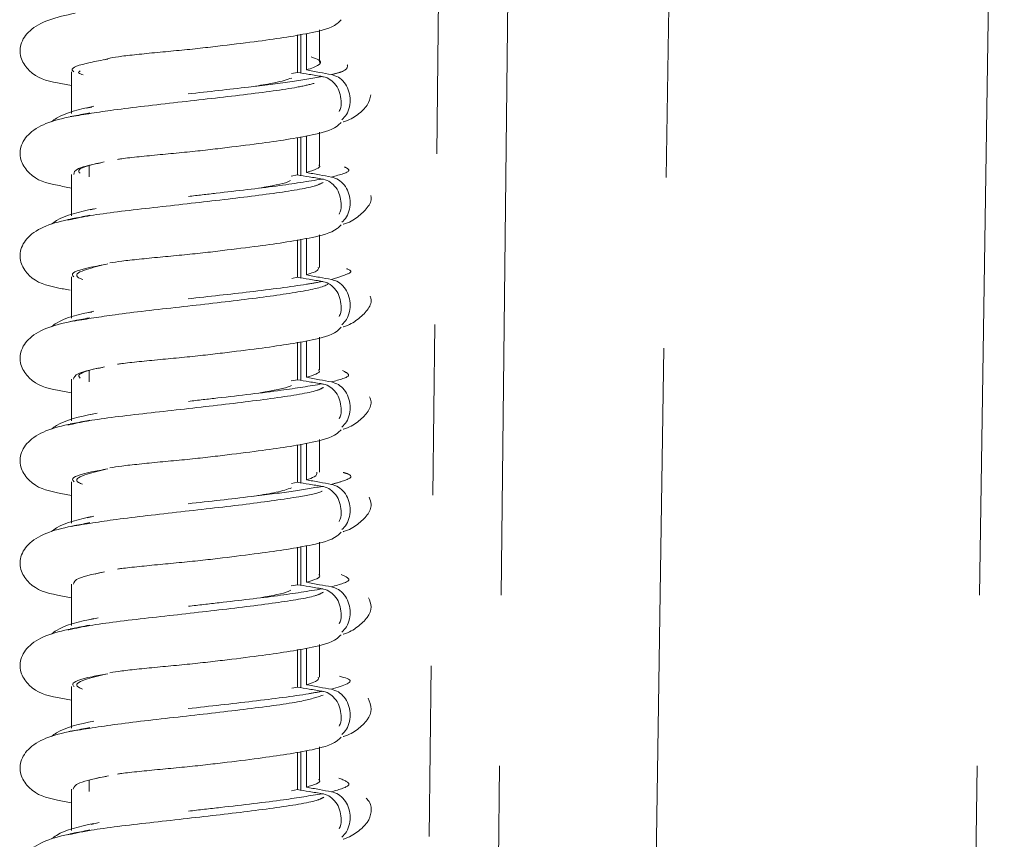
# Model space of a CAD drawing. Units: millimetres. Extents: x 7 to 835, y 10 to 581.
# Drawn here: x 423 to 430, y 488 to 495 of the extents above; entities that cross this region are included whole.
import ezdxf

# ---------------------------------------------------------------- set-up
doc = ezdxf.new("R2010")
doc.units = ezdxf.units.MM
doc.linetypes.add('PHANTOM', pattern=[12.7, 6.35, -1.27, 1.27, -1.27, 1.27, -1.27])

msp = doc.modelspace()

# ---------------------------------------------------------------- linework, layer by layer
at = {"color": 8, "linetype": 'PHANTOM', "lineweight": 0}
for p, q in [((425.80834489, 480.86380378), (426.12344291, 509.32630378)), ((426.63996151, 509.32630378), (426.32486349, 480.86380378)), ((427.36004919, 473.06980378), (427.88966477, 509.32630378)), ((430.26749976, 509.32630378), (429.60996847, 464.31293174)), ((423.34290876, 493.90349329), (423.38219883, 493.9103452)), ((423.37186356, 493.14725305), (423.41332961, 493.15723463)), ((423.34529916, 492.37922091), (423.38126982, 492.38542005)), ((423.37349075, 491.62247294), (423.420742, 491.63363706)), ((423.34770017, 490.85495108), (423.38020445, 490.86048758)), ((423.37501391, 490.09768923), (423.42823873, 490.11003879)), ((423.37643258, 488.57290141), (423.43581855, 488.58643961))]:
    msp.add_line(p, q, dxfattribs=at)
at = {"color": 7, "linetype": 'Continuous', "lineweight": 0}
for p, q in [((425.0774348, 494.24323983), (425.0774348, 494.48593352)), ((424.91130955, 494.16895435), (424.91130955, 494.44823985)), ((424.93771263, 494.16458836), (424.93771263, 494.45249001)), ((424.97869581, 494.45908715), (424.97869581, 494.18723064)), ((423.47315353, 494.2630355), (423.52424453, 494.27735627)), ((423.23047478, 494.17264601), (423.23047478, 493.86393012)), ((424.86794535, 494.16035518), (424.91130955, 494.16895435)), ((424.91130955, 493.40651715), (424.91130955, 493.68580265)), ((424.93771263, 493.40215116), (424.93771263, 493.69005281)), ((424.97869581, 493.69664996), (424.97869581, 493.42479344)), ((425.0774348, 493.48080263), (425.0774348, 493.72349633)), ((423.36312494, 493.47890581), (423.36312494, 493.39129381)), ((423.23047478, 493.41020881), (423.23047478, 493.10149292)), ((424.86568757, 493.39789081), (424.91130955, 493.40651715)), ((424.93771263, 492.63971396), (424.93771263, 492.92761561)), ((424.97869581, 492.93421276), (424.97869581, 492.66235624)), ((425.0774348, 492.71836543), (425.0774348, 492.96105913)), ((424.91130955, 492.64407995), (424.91130955, 492.92336546)), ((423.23047478, 492.64777162), (423.23047478, 492.33905572)), ((424.87111499, 492.63531058), (424.91130955, 492.64407995)), ((425.0774348, 491.95592824), (425.0774348, 492.19862193)), ((424.91130955, 491.88164276), (424.91130955, 492.16092826)), ((424.93771263, 491.87727676), (424.93771263, 492.16517842)), ((424.97869581, 492.17177556), (424.97869581, 491.89991904)), ((423.36312494, 491.95403142), (423.36312494, 491.86641941)), ((423.23047478, 491.88533442), (423.23047478, 491.57661852)), ((424.8666169, 491.87303557), (424.91130955, 491.88164276)), ((424.91130955, 491.11920556), (424.91130955, 491.39849106)), ((424.93771263, 491.11483957), (424.93771263, 491.40274122)), ((424.97869581, 491.40933836), (424.97869581, 491.13748185)), ((425.0774348, 491.19349104), (425.0774348, 491.43618473)), ((423.23047478, 491.12289722), (423.23047478, 490.81418133)), ((424.86815017, 491.11060419), (424.91130955, 491.11920556)), ((425.0774348, 490.43105384), (425.0774348, 490.67374754)), ((424.91130955, 490.35676836), (424.91130955, 490.63605386)), ((424.93771263, 490.35240237), (424.93771263, 490.64030402)), ((424.97869581, 490.64690117), (424.97869581, 490.37504465)), ((423.23047478, 490.36046002), (423.23047478, 490.05174413)), ((424.86588782, 490.3481467), (424.91130955, 490.35676836)), ((424.91130955, 489.59433116), (424.91130955, 489.87361667)), ((424.93771263, 489.58996517), (424.93771263, 489.87786682)), ((424.97869581, 489.88446397), (424.97869581, 489.61260745)), ((425.0774348, 489.66861664), (425.0774348, 489.91131034)), ((423.23047478, 489.59802283), (423.23047478, 489.28930693)), ((424.87155094, 489.58553877), (424.91130955, 489.59433116)), ((424.93771263, 488.82752797), (424.93771263, 489.11542963)), ((424.97869581, 489.12202677), (424.97869581, 488.85017025)), ((425.0774348, 488.90617945), (425.0774348, 489.14887314)), ((424.91130955, 488.83189397), (424.91130955, 489.11117947)), ((423.36312494, 488.90428263), (423.36312494, 488.81667062)), ((423.23047478, 488.83558563), (423.23047478, 488.52686973)), ((424.86702648, 488.82329243), (424.91130955, 488.83189397))]:
    msp.add_line(p, q, dxfattribs=at)
for points, knots in [([(423.25770419, 494.6093151), (423.18910873, 494.59477734), (423.0576907, 494.5669253), (422.91606585, 494.48881513), (422.84497205, 494.38585916), (422.84525714, 494.27238493), (422.94606887, 494.13240976), (423.07006206, 494.10115551), (423.19493718, 494.07777381), (423.23047478, 494.07111973)], [0, 0, 0, 0, 0.16398969313, 0.31417824454, 0.44911330642, 0.56178134933, 0.66095006822, 0.90351145443, 1, 1, 1, 1]), ([(423.51715529, 494.27616061), (423.54346268, 494.28051701), (423.59576797, 494.28917856), (423.72925316, 494.30354537), (423.88365788, 494.31908922), (424.04703405, 494.33400263), (424.20642404, 494.35038352), (424.40005481, 494.3735605), (424.70813445, 494.4114846), (424.97016347, 494.45187566), (425.17399171, 494.49975939), (425.22836501, 494.54983168), (425.23870502, 494.55935378)], [0, 0, 0, 0, 0.0850886888, 0.1691764067, 0.2507017153, 0.3271325478, 0.3977133369, 0.4640948088, 0.592014785, 0.8321171229, 0.9680742126, 1, 1, 1, 1]), ([(423.24785146, 494.17251352), (423.242676, 494.1772749), (423.21706286, 494.20083874), (423.3089985, 494.23254541), (423.45462321, 494.2598167), (423.50020791, 494.26835339)], [0, 0, 0, 0, 0.14818425252, 0.73335730616, 1, 1, 1, 1]), ([(424.97869581, 494.18723064), (424.99704832, 494.19350095), (425.07016437, 494.21848173), (425.11176667, 494.25090086), (425.0363753, 494.27679851), (425.0153618, 494.28401685)], [0, 0, 0, 0, 0.1946626749, 0.7755319278, 1, 1, 1, 1]), ([(423.31739354, 494.15097882), (423.30320349, 494.15563816), (423.27341337, 494.16541981), (423.28823196, 494.17530705), (423.29599196, 494.18048467)], [0, 0, 0, 0, 0.4763338798, 1, 1, 1, 1]), ([(424.97869581, 494.18723064), (424.99490181, 494.18417479), (425.02731381, 494.1780631), (425.08925485, 494.16648669), (425.1349972, 494.15802119), (425.16452613, 494.1525563)], [0, 0, 0, 0, 0.2616934647, 0.5233869135, 1, 1, 1, 1]), ([(424.59971788, 494.06657236), (424.6505745, 494.07491626), (424.77268167, 494.09495002), (424.83413414, 494.11526706), (424.86999216, 494.12712222)], [0, 0, 0, 0, 0.416491757, 1, 1, 1, 1]), ([(425.09713987, 494.13799567), (425.08089291, 494.14073207), (425.04839898, 494.14620489), (424.98646063, 494.15656737), (424.94075817, 494.1641004), (424.91130955, 494.16895435)], [0, 0, 0, 0, 0.2623435172, 0.5246870422, 1, 1, 1, 1]), ([(425.22283117, 493.87746393), (425.22520816, 493.88251773), (425.23643937, 493.90639674), (425.23925062, 493.9570514), (425.22913435, 494.0204052), (425.20045766, 494.07625169), (425.15824481, 494.11736655), (425.12093346, 494.1338509), (425.10017108, 494.13746764), (425.09713987, 494.13799567)], [0, 0, 0, 0, 0.0497687982, 0.2351555086, 0.4195955381, 0.6031141735, 0.7860001161, 0.9687570167, 1, 1, 1, 1]), ([(425.16452613, 494.1525563), (425.18242937, 494.14738903), (425.21823532, 494.13705467), (425.26260464, 494.09606656), (425.29344824, 494.04157215), (425.3070962, 493.97772751), (425.30173958, 493.9130024), (425.28054176, 493.85524265), (425.25535715, 493.82841586), (425.24367019, 493.81596685)], [0, 0, 0, 0, 0.1463633939, 0.2927223687, 0.4391140299, 0.585086276, 0.7303563667, 0.8748714559, 1, 1, 1, 1]), ([(425.25304126, 493.80084707), (425.25341938, 493.80095045), (425.29721418, 493.81292397), (425.36458401, 493.85545999), (425.4421412, 493.92533294), (425.4530244, 493.97561689), (425.45855069, 494.00115014)], [0, 0, 0, 0, 0.0027098046, 0.3138580019, 0.6515899149, 1, 1, 1, 1]), ([(423.39609163, 493.9166415), (423.29058941, 493.89385454), (423.16430617, 493.86657919), (423.09441833, 493.81086838), (423.08291766, 493.80170068)], [0, 0, 0, 0, 0.83544116401, 1, 1, 1, 1]), ([(423.25770419, 493.8468779), (423.18910873, 493.83234014), (423.0576907, 493.80448811), (422.91606585, 493.72637793), (422.84497205, 493.62342196), (422.84525714, 493.50994773), (422.94606887, 493.36997256), (423.07006206, 493.33871832), (423.19493718, 493.31533662), (423.23047478, 493.30868253)], [0, 0, 0, 0, 0.1639896931, 0.3141782445, 0.4491133064, 0.5617813493, 0.6609500682, 0.9035114544, 1, 1, 1, 1]), ([(423.3668027, 493.8682573), (423.35981327, 493.86684517), (423.31239025, 493.8572639), (423.26328982, 493.84800919), (423.22142604, 493.84011848)], [0, 0, 0, 0, 0.1473846953, 1, 1, 1, 1]), ([(423.57180922, 493.52195795), (423.58238556, 493.52363754), (423.62030271, 493.52965901), (423.73046344, 493.54114128), (423.88335922, 493.55664385), (424.0471053, 493.57156739), (424.20640722, 493.58794586), (424.40006381, 493.61112354), (424.70812838, 493.64904724), (424.97016462, 493.6894385), (425.17399167, 493.73732219), (425.228365, 493.78739448), (425.23870502, 493.79691658)], [0, 0, 0, 0, 0.0343324649, 0.1230850886, 0.2091331491, 0.2898041089, 0.3643004844, 0.4343645786, 0.5693811279, 0.8228035415, 0.9663030765, 1, 1, 1, 1]), ([(423.24744168, 493.40993081), (423.24923875, 493.42417062), (423.25312545, 493.45496838), (423.39717589, 493.48600024), (423.47462243, 493.50268405)], [0, 0, 0, 0, 0.46236517661, 1, 1, 1, 1]), ([(423.29476596, 493.41813834), (423.29012748, 493.42276302), (423.26662985, 493.44619081), (423.33104129, 493.47195432), (423.43603032, 493.49337565), (423.44925257, 493.49607344)], [0, 0, 0, 0, 0.1769400024, 0.896344306, 1, 1, 1, 1]), ([(424.97869581, 493.42479344), (425.03465638, 493.44185314), (425.09590145, 493.46052384), (425.07281845, 493.4795263), (425.07082674, 493.48116591)], [0, 0, 0, 0, 0.9137154425, 1, 1, 1, 1]), ([(424.63190474, 493.30868042), (424.71709802, 493.32389346), (424.82228718, 493.34267718), (424.85465264, 493.36113241), (424.86080514, 493.36464065)], [0, 0, 0, 0, 0.809905514, 1, 1, 1, 1]), ([(425.09713987, 493.37555847), (425.08089291, 493.37829488), (425.04839898, 493.38376769), (424.98646063, 493.39413018), (424.94075817, 493.4016632), (424.91130955, 493.40651715)], [0, 0, 0, 0, 0.2623435172, 0.52468704219, 1, 1, 1, 1]), ([(424.97869581, 493.42479344), (424.99490181, 493.42173759), (425.02731381, 493.4156259), (425.08925485, 493.4040495), (425.1349972, 493.39558399), (425.16452613, 493.3901191)], [0, 0, 0, 0, 0.2616934647, 0.5233869135, 1, 1, 1, 1]), ([(425.22283117, 493.11502673), (425.22520816, 493.12008053), (425.23643937, 493.14395954), (425.23925062, 493.19461421), (425.22913435, 493.25796801), (425.20045766, 493.31381449), (425.15824481, 493.35492935), (425.12093346, 493.37141371), (425.10017108, 493.37503044), (425.09713987, 493.37555847)], [0, 0, 0, 0, 0.04976879823, 0.23515550858, 0.41959553806, 0.6031141735, 0.78600011613, 0.96875701672, 1, 1, 1, 1]), ([(425.16452613, 493.3901191), (425.18242937, 493.38495184), (425.21823532, 493.37461747), (425.26260464, 493.33362936), (425.29344824, 493.27913495), (425.3070962, 493.21529031), (425.30173958, 493.1505652), (425.28054176, 493.09280546), (425.25535715, 493.06597867), (425.24367019, 493.05352965)], [0, 0, 0, 0, 0.1463633939, 0.2927223687, 0.4391140299, 0.585086276, 0.7303563667, 0.8748714559, 1, 1, 1, 1]), ([(425.25304126, 493.03840987), (425.25341936, 493.03851325), (425.29721234, 493.05048685), (425.36589464, 493.09296667), (425.43816383, 493.16420345), (425.46718136, 493.21814513), (425.45809689, 493.24872203), (425.45711054, 493.2520419)], [0, 0, 0, 0, 0.0025568517, 0.2961425237, 0.6148114136, 0.9581784008, 1, 1, 1, 1]), ([(423.39609163, 493.1542043), (423.29058941, 493.13141734), (423.16430617, 493.10414199), (423.09441833, 493.04843118), (423.08291766, 493.03926348)], [0, 0, 0, 0, 0.835441164, 1, 1, 1, 1]), ([(423.25770419, 493.0844407), (423.18910884, 493.06990295), (423.05769101, 493.04205092), (422.91606476, 492.9639407), (422.84497543, 492.86098486), (422.8452473, 492.74751026), (422.94612023, 492.60753678), (423.0668667, 492.57698369), (423.18786915, 492.55428585), (423.21967564, 492.54831954)], [0, 0, 0, 0, 0.1656450391, 0.317349625, 0.4536467494, 0.5674520869, 0.6676218355, 0.9126316867, 1, 1, 1, 1]), ([(423.3668027, 493.1058201), (423.35981327, 493.10440797), (423.31239025, 493.0948267), (423.26328982, 493.08557199), (423.22142604, 493.07768129)], [0, 0, 0, 0, 0.1473846953, 1, 1, 1, 1]), ([(423.51715529, 492.75128621), (423.54346268, 492.75564261), (423.59576797, 492.76430416), (423.72925316, 492.77867097), (423.88365788, 492.79421483), (424.04703405, 492.80912824), (424.20642404, 492.82550912), (424.40005481, 492.8486861), (424.70813445, 492.8866102), (424.97016347, 492.92700127), (425.17399171, 492.97488499), (425.22836501, 493.02495729), (425.23870502, 493.03447939)], [0, 0, 0, 0, 0.0850886888, 0.1691764067, 0.2507017153, 0.3271325478, 0.3977133369, 0.4640948088, 0.592014785, 0.8321171229, 0.9680742126, 1, 1, 1, 1]), ([(423.24883651, 492.64763881), (423.24348737, 492.65282255), (423.2187185, 492.67682557), (423.31180458, 492.7085567), (423.45643327, 492.73541531), (423.50022996, 492.74354868)], [0, 0, 0, 0, 0.1610996272, 0.7459628453, 1, 1, 1, 1]), ([(423.31547425, 492.62738065), (423.30380755, 492.63204124), (423.24529592, 492.65541534), (423.29099149, 492.69264444), (423.42195662, 492.72530581), (423.47691998, 492.73901311)], [0, 0, 0, 0, 0.1262777924, 0.6333168102, 1, 1, 1, 1]), ([(424.97869581, 492.66235624), (425.01676176, 492.67484122), (425.07314486, 492.69333391), (425.0683337, 492.71232325), (425.0667707, 492.71849231)], [0, 0, 0, 0, 0.67513049862, 1, 1, 1, 1]), ([(425.09713987, 492.61312127), (425.08089291, 492.61585768), (425.04839898, 492.6213305), (424.98646063, 492.63169298), (424.94075817, 492.63922601), (424.91130955, 492.64407995)], [0, 0, 0, 0, 0.2623435172, 0.5246870422, 1, 1, 1, 1]), ([(424.97869581, 492.66235624), (424.99490181, 492.65930039), (425.02731381, 492.6531887), (425.08925485, 492.6416123), (425.1349972, 492.6331468), (425.16452613, 492.6276819)], [0, 0, 0, 0, 0.26169346471, 0.52338691354, 1, 1, 1, 1]), ([(425.22283117, 492.35258953), (425.22520816, 492.35764334), (425.23643937, 492.38152235), (425.23925062, 492.43217701), (425.22913435, 492.49553081), (425.20045766, 492.55137729), (425.15824481, 492.59249215), (425.12093346, 492.60897651), (425.10017108, 492.61259324), (425.09713987, 492.61312127)], [0, 0, 0, 0, 0.0497687982, 0.2351555086, 0.4195955381, 0.6031141735, 0.7860001161, 0.9687570167, 1, 1, 1, 1]), ([(425.16452613, 492.6276819), (425.18242937, 492.62251464), (425.21823532, 492.61218027), (425.26260464, 492.57119216), (425.29344824, 492.51669776), (425.3070962, 492.45285311), (425.30173958, 492.388128), (425.28054176, 492.33036826), (425.25535715, 492.30354147), (425.24367019, 492.29109245)], [0, 0, 0, 0, 0.1463633939, 0.2927223687, 0.4391140299, 0.585086276, 0.7303563667, 0.8748714559, 1, 1, 1, 1]), ([(425.25304126, 492.27597268), (425.25341937, 492.27607605), (425.2972126, 492.28804964), (425.36571076, 492.33053726), (425.43889095, 492.40173546), (425.46754463, 492.46026638), (425.45599991, 492.49552129), (425.45339253, 492.50348362)], [0, 0, 0, 0, 0.0024158795, 0.2798146911, 0.580913756, 0.9053491875, 1, 1, 1, 1]), ([(423.39609163, 492.3917671), (423.29058941, 492.36898015), (423.16430617, 492.34170479), (423.09441833, 492.28599399), (423.08291766, 492.27682628)], [0, 0, 0, 0, 0.835441164, 1, 1, 1, 1]), ([(423.3668027, 492.3433829), (423.35981327, 492.34197077), (423.31239025, 492.3323895), (423.26328982, 492.32313479), (423.22142604, 492.31524409)], [0, 0, 0, 0, 0.14738469529, 1, 1, 1, 1]), ([(423.25770419, 492.32200351), (423.18910873, 492.30746575), (423.0576907, 492.27961371), (422.91606585, 492.20150354), (422.84497205, 492.09854757), (422.84525714, 491.98507333), (422.94606887, 491.84509817), (423.07006206, 491.81384392), (423.19493718, 491.79046222), (423.23047478, 491.78380814)], [0, 0, 0, 0, 0.16398969313, 0.31417824454, 0.44911330642, 0.56178134933, 0.66095006822, 0.90351145443, 1, 1, 1, 1]), ([(423.57180922, 491.99708356), (423.58238556, 491.99876314), (423.62030271, 492.00478462), (423.73046344, 492.01626688), (423.88335922, 492.03176946), (424.0471053, 492.04669299), (424.20640722, 492.06307147), (424.40006381, 492.08624915), (424.70812838, 492.12417284), (424.97016462, 492.1645641), (425.17399167, 492.21244779), (425.228365, 492.26252009), (425.23870502, 492.27204219)], [0, 0, 0, 0, 0.0343324649, 0.1230850886, 0.2091331491, 0.2898041089, 0.3643004844, 0.4343645786, 0.5693811279, 0.8228035415, 0.9663030765, 1, 1, 1, 1]), ([(423.24633014, 491.88505779), (423.24896715, 491.89969514), (423.2545107, 491.93046585), (423.3996853, 491.96152016), (423.47580168, 491.97780223)], [0, 0, 0, 0, 0.475690824, 1, 1, 1, 1]), ([(423.29572615, 491.89325968), (423.29091395, 491.89830799), (423.26816227, 491.92217594), (423.3368942, 491.94887632), (423.44579742, 491.97080558), (423.46175106, 491.97401808)], [0, 0, 0, 0, 0.186297397, 0.8807977028, 1, 1, 1, 1]), ([(424.97869581, 491.89991904), (425.03157052, 491.9158969), (425.09318911, 491.93451701), (425.06957177, 491.95353776), (425.06622039, 491.95623686)], [0, 0, 0, 0, 0.8580968543, 1, 1, 1, 1]), ([(424.97869581, 491.89991904), (424.99490181, 491.8968632), (425.02731381, 491.8907515), (425.08925485, 491.8791751), (425.1349972, 491.8707096), (425.16452613, 491.8652447)], [0, 0, 0, 0, 0.2616934647, 0.5233869135, 1, 1, 1, 1]), ([(424.63557451, 491.78451582), (424.72974062, 491.80147316), (424.83311299, 491.82008836), (424.8645173, 491.83824041), (424.86731415, 491.83985702)], [0, 0, 0, 0, 0.9109407681, 1, 1, 1, 1]), ([(425.09713987, 491.85068407), (425.08089291, 491.85342048), (425.04839898, 491.8588933), (424.98646063, 491.86925578), (424.94075817, 491.87678881), (424.91130955, 491.88164276)], [0, 0, 0, 0, 0.2623435172, 0.5246870422, 1, 1, 1, 1]), ([(425.22283117, 491.59015234), (425.22520816, 491.59520614), (425.23643937, 491.61908515), (425.23925062, 491.66973981), (425.22913435, 491.73309361), (425.20045766, 491.78894009), (425.15824481, 491.83005496), (425.12093346, 491.84653931), (425.10017108, 491.85015605), (425.09713987, 491.85068407)], [0, 0, 0, 0, 0.0497687982, 0.2351555086, 0.4195955381, 0.6031141735, 0.7860001161, 0.9687570167, 1, 1, 1, 1]), ([(425.16452613, 491.8652447), (425.18242937, 491.86007744), (425.21823532, 491.84974308), (425.26260464, 491.80875496), (425.29344824, 491.75426056), (425.3070962, 491.69041591), (425.30173958, 491.6256908), (425.28054176, 491.56793106), (425.25535715, 491.54110427), (425.24367019, 491.52865526)], [0, 0, 0, 0, 0.1463633939, 0.2927223687, 0.4391140299, 0.585086276, 0.7303563667, 0.8748714559, 1, 1, 1, 1]), ([(425.25304126, 491.51353548), (425.25341937, 491.51363886), (425.2972128, 491.52561243), (425.36557149, 491.56810596), (425.43944163, 491.63927494), (425.46807631, 491.70248267), (425.45404743, 491.74251878), (425.44959145, 491.7552354)], [0, 0, 0, 0, 0.0022869704, 0.2648840297, 0.5499167182, 0.8570405655, 1, 1, 1, 1]), ([(423.39609163, 491.6293299), (423.29058941, 491.60654295), (423.16430617, 491.57926759), (423.09441833, 491.52355679), (423.08291766, 491.51438908)], [0, 0, 0, 0, 0.835441164, 1, 1, 1, 1]), ([(423.25770419, 491.55956631), (423.18910873, 491.54502855), (423.0576907, 491.51717651), (422.91606585, 491.43906634), (422.84497205, 491.33611037), (422.84525714, 491.22263614), (422.94606887, 491.08266097), (423.07006206, 491.05140672), (423.19493718, 491.02802502), (423.23047478, 491.02137094)], [0, 0, 0, 0, 0.16398969313, 0.31417824454, 0.44911330642, 0.56178134933, 0.66095006822, 0.90351145443, 1, 1, 1, 1]), ([(423.3668027, 491.58094571), (423.35981327, 491.57953357), (423.31239025, 491.5699523), (423.26328982, 491.5606976), (423.22142604, 491.55280689)], [0, 0, 0, 0, 0.1473846953, 1, 1, 1, 1]), ([(423.51715529, 491.22641182), (423.54346268, 491.23076822), (423.59576797, 491.23942977), (423.72925316, 491.25379658), (423.88365788, 491.26934043), (424.04703405, 491.28425384), (424.20642404, 491.30063473), (424.40005481, 491.32381171), (424.70813445, 491.36173581), (424.97016347, 491.40212687), (425.17399171, 491.4500106), (425.22836501, 491.50008289), (425.23870502, 491.50960499)], [0, 0, 0, 0, 0.0850886888, 0.1691764067, 0.2507017153, 0.3271325478, 0.3977133369, 0.4640948088, 0.592014785, 0.8321171229, 0.9680742126, 1, 1, 1, 1]), ([(423.24973356, 491.12275861), (423.24426053, 491.12836583), (423.22040119, 491.15281016), (423.31465559, 491.18456816), (423.45823173, 491.21101601), (423.50019986, 491.21874687)], [0, 0, 0, 0, 0.1740030933, 0.7585563543, 1, 1, 1, 1]), ([(423.31364357, 491.10378155), (423.30228277, 491.10843964), (423.24529689, 491.13180468), (423.29345562, 491.16884656), (423.4255623, 491.20140124), (423.4807276, 491.21499547)], [0, 0, 0, 0, 0.1266559416, 0.6353077481, 1, 1, 1, 1]), ([(424.97869581, 491.13748185), (425.0009513, 491.14456461), (425.05978716, 491.163289), (425.05734181, 491.18215613), (425.05582145, 491.19388651)], [0, 0, 0, 0, 0.3782641139, 1, 1, 1, 1]), ([(425.09713987, 491.08824688), (425.08089291, 491.09098328), (425.04839898, 491.0964561), (424.98646063, 491.10681858), (424.94075817, 491.11435161), (424.91130955, 491.11920556)], [0, 0, 0, 0, 0.2623435172, 0.52468704219, 1, 1, 1, 1]), ([(424.97869581, 491.13748185), (424.99490181, 491.134426), (425.02731381, 491.12831431), (425.08925485, 491.1167379), (425.1349972, 491.1082724), (425.16452613, 491.10280751)], [0, 0, 0, 0, 0.26169346471, 0.52338691354, 1, 1, 1, 1]), ([(425.16452613, 491.10280751), (425.18242937, 491.09764024), (425.21823532, 491.08730588), (425.26260464, 491.04631777), (425.29344824, 490.99182336), (425.3070962, 490.92797872), (425.30173958, 490.86325361), (425.28054176, 490.80549386), (425.25535715, 490.77866707), (425.24367019, 490.76621806)], [0, 0, 0, 0, 0.1463633939, 0.2927223687, 0.4391140299, 0.585086276, 0.7303563668, 0.8748714559, 1, 1, 1, 1]), ([(424.59469944, 491.01604146), (424.65194875, 491.02549424), (424.7749488, 491.04580353), (424.8363045, 491.06635328), (424.86910273, 491.07733833)], [0, 0, 0, 0, 0.46544127175, 1, 1, 1, 1]), ([(425.22283117, 490.82771514), (425.22520816, 490.83276894), (425.23643937, 490.85664795), (425.23925062, 490.90730261), (425.22913435, 490.97065641), (425.20045766, 491.0265029), (425.15824481, 491.06761776), (425.12093346, 491.08410211), (425.10017108, 491.08771885), (425.09713987, 491.08824688)], [0, 0, 0, 0, 0.0497687982, 0.2351555086, 0.4195955381, 0.6031141735, 0.7860001161, 0.9687570167, 1, 1, 1, 1]), ([(425.25304126, 490.75109828), (425.25341937, 490.75120166), (425.29721295, 490.76317523), (425.36546189, 490.8056734), (425.43987504, 490.87681939), (425.46873296, 490.94482312), (425.4521725, 490.98977187), (425.44568516, 491.00737996)], [0, 0, 0, 0, 0.0021680811, 0.2511139053, 0.5213290316, 0.8124868972, 1, 1, 1, 1]), ([(423.39609163, 490.86689271), (423.29058941, 490.84410575), (423.16430617, 490.8168304), (423.09441833, 490.76111959), (423.08291766, 490.75195189)], [0, 0, 0, 0, 0.835441164, 1, 1, 1, 1]), ([(423.3668027, 490.81850851), (423.35981327, 490.81709638), (423.31239025, 490.80751511), (423.26328982, 490.7982604), (423.22142604, 490.79036969)], [0, 0, 0, 0, 0.1473846953, 1, 1, 1, 1]), ([(423.25770419, 490.79712911), (423.18910873, 490.78259135), (423.0576907, 490.75473932), (422.91606585, 490.67662914), (422.84497205, 490.57367317), (422.84525714, 490.46019894), (422.94606887, 490.32022377), (423.07006206, 490.28896953), (423.19493718, 490.26558783), (423.23047478, 490.25893374)], [0, 0, 0, 0, 0.1639896931, 0.3141782445, 0.4491133064, 0.5617813493, 0.6609500682, 0.9035114544, 1, 1, 1, 1]), ([(423.57180922, 490.47220916), (423.58238556, 490.47388875), (423.62030271, 490.47991022), (423.73046344, 490.49139249), (423.88335922, 490.50689506), (424.0471053, 490.5218186), (424.20640722, 490.53819707), (424.40006381, 490.56137475), (424.70812838, 490.59929845), (424.97016462, 490.63968971), (425.17399167, 490.6875734), (425.228365, 490.73764569), (425.23870502, 490.74716779)], [0, 0, 0, 0, 0.0343324649, 0.1230850886, 0.2091331491, 0.2898041089, 0.3643004844, 0.4343645786, 0.5693811279, 0.8228035415, 0.9663030765, 1, 1, 1, 1]), ([(423.24513108, 490.36018992), (423.24865525, 490.3752248), (423.25586165, 490.40596884), (423.40214373, 490.43703967), (423.47688887, 490.4529158)], [0, 0, 0, 0, 0.4890341975, 1, 1, 1, 1]), ([(423.40566615, 490.43489717), (423.40941703, 490.43685987), (423.41937115, 490.44206851), (423.44903201, 490.4472904), (423.46751615, 490.4505446)], [0, 0, 0, 0, 0.3768169011, 1, 1, 1, 1]), ([(424.97869581, 490.37504465), (425.03653252, 490.39253857), (425.09834848, 490.4112361), (425.07384601, 490.43020531), (425.07226873, 490.43142641)], [0, 0, 0, 0, 0.9356274588, 1, 1, 1, 1]), ([(424.97869581, 490.37504465), (424.99490181, 490.3719888), (425.02731381, 490.36587711), (425.08925485, 490.35430071), (425.1349972, 490.3458352), (425.16452613, 490.34037031)], [0, 0, 0, 0, 0.2616934647, 0.5233869135, 1, 1, 1, 1]), ([(424.6374381, 490.25961305), (424.722474, 490.27503394), (424.82493367, 490.29361455), (424.85679934, 490.3118184), (424.86221825, 490.31491406)], [0, 0, 0, 0, 0.8299450725, 1, 1, 1, 1]), ([(425.09713987, 490.32580968), (425.08089291, 490.32854609), (425.04839898, 490.3340189), (424.98646063, 490.34438139), (424.94075817, 490.35191441), (424.91130955, 490.35676836)], [0, 0, 0, 0, 0.2623435172, 0.5246870422, 1, 1, 1, 1]), ([(425.22283117, 490.06527794), (425.22520816, 490.07033174), (425.23643937, 490.09421075), (425.23925062, 490.14486542), (425.22913435, 490.20821922), (425.20045766, 490.2640657), (425.15824481, 490.30518056), (425.12093346, 490.32166492), (425.10017108, 490.32528165), (425.09713987, 490.32580968)], [0, 0, 0, 0, 0.0497687982, 0.2351555086, 0.4195955381, 0.6031141735, 0.7860001161, 0.9687570167, 1, 1, 1, 1]), ([(425.16452613, 490.34037031), (425.18242937, 490.33520305), (425.21823532, 490.32486868), (425.26260464, 490.28388057), (425.29344824, 490.22938616), (425.3070962, 490.16554152), (425.30173958, 490.10081641), (425.28054176, 490.04305667), (425.25535715, 490.01622988), (425.24367019, 490.00378086)], [0, 0, 0, 0, 0.1463633939, 0.2927223687, 0.4391140299, 0.585086276, 0.7303563667, 0.8748714559, 1, 1, 1, 1]), ([(425.25304126, 489.98866108), (425.25341937, 489.98876446), (425.29721308, 490.00073803), (425.36537292, 490.04323997), (425.44022686, 490.1143673), (425.46949218, 490.18732311), (425.45032933, 490.2373514), (425.44164564, 490.26002183)], [0, 0, 0, 0, 0.0020574744, 0.2383030898, 0.4947329336, 0.7710371028, 1, 1, 1, 1]), ([(423.39609163, 490.10445551), (423.29058941, 490.08166855), (423.16430617, 490.0543932), (423.09441833, 489.99868239), (423.08291766, 489.98951469)], [0, 0, 0, 0, 0.83544116401, 1, 1, 1, 1]), ([(423.25770419, 490.03469191), (423.18910873, 490.02015416), (423.0576907, 489.99230212), (422.91606585, 489.91419194), (422.84497205, 489.81123597), (422.84525714, 489.69776174), (422.94606887, 489.55778657), (423.07006206, 489.52653233), (423.19493718, 489.50315063), (423.23047478, 489.49649655)], [0, 0, 0, 0, 0.16398969313, 0.31417824454, 0.44911330642, 0.56178134933, 0.66095006822, 0.90351145443, 1, 1, 1, 1]), ([(423.3668027, 490.05607131), (423.35981327, 490.05465918), (423.31239025, 490.04507791), (423.26328982, 490.0358232), (423.22142604, 490.0279325)], [0, 0, 0, 0, 0.1473846953, 1, 1, 1, 1]), ([(423.51715529, 489.70153742), (423.54346268, 489.70589382), (423.59576797, 489.71455537), (423.72925316, 489.72892218), (423.88365788, 489.74446604), (424.04703405, 489.75937945), (424.20642404, 489.77576033), (424.40005481, 489.79893731), (424.70813445, 489.83686141), (424.97016347, 489.87725248), (425.17399171, 489.9251362), (425.22836501, 489.9752085), (425.23870502, 489.9847306)], [0, 0, 0, 0, 0.0850886888, 0.1691764067, 0.2507017153, 0.3271325478, 0.3977133369, 0.4640948088, 0.592014785, 0.8321171229, 0.9680742126, 1, 1, 1, 1]), ([(423.25054221, 489.59787274), (423.24499594, 489.60390455), (423.22211154, 489.62879231), (423.3175504, 489.66057961), (423.46001901, 489.68661865), (423.50011953, 489.69394783)], [0, 0, 0, 0, 0.1868924073, 0.7711352421, 1, 1, 1, 1]), ([(423.31190251, 489.58018082), (423.30084584, 489.58483762), (423.24538635, 489.60819579), (423.29599203, 489.64505679), (423.4292211, 489.67750178), (423.48457574, 489.69098217)], [0, 0, 0, 0, 0.1270561844, 0.6373052062, 1, 1, 1, 1]), ([(424.97869581, 489.61260745), (425.01820115, 489.62549145), (425.07486045, 489.64396993), (425.06825197, 489.66297193), (425.06625121, 489.6687249)], [0, 0, 0, 0, 0.6972438321, 1, 1, 1, 1]), ([(425.16452613, 489.57793311), (425.20947118, 489.59114693), (425.29975668, 489.61769081), (425.31952167, 489.65087352), (425.24599265, 489.66992055), (425.22445029, 489.6755009)], [0, 0, 0, 0, 0.4120610268, 0.8277470273, 1, 1, 1, 1]), ([(425.09713987, 489.56337248), (425.08089291, 489.56610889), (425.04839898, 489.57158171), (424.98646063, 489.58194419), (424.94075817, 489.58947722), (424.91130955, 489.59433116)], [0, 0, 0, 0, 0.2623435172, 0.5246870422, 1, 1, 1, 1]), ([(424.97869581, 489.61260745), (424.99490181, 489.6095516), (425.02731381, 489.60343991), (425.08925485, 489.59186351), (425.1349972, 489.58339801), (425.16452613, 489.57793311)], [0, 0, 0, 0, 0.2616934647, 0.5233869135, 1, 1, 1, 1]), ([(425.22283117, 489.30284074), (425.22520816, 489.30789455), (425.23643937, 489.33177356), (425.23925062, 489.38242822), (425.22913435, 489.44578202), (425.20045766, 489.5016285), (425.15824481, 489.54274336), (425.12093346, 489.55922772), (425.10017108, 489.56284445), (425.09713987, 489.56337248)], [0, 0, 0, 0, 0.0497687982, 0.2351555086, 0.4195955381, 0.6031141735, 0.7860001161, 0.9687570167, 1, 1, 1, 1]), ([(425.16452613, 489.57793311), (425.18242937, 489.57276585), (425.21823532, 489.56243148), (425.26260464, 489.52144337), (425.29344824, 489.46694897), (425.3070962, 489.40310432), (425.30173958, 489.33837921), (425.28054176, 489.28061947), (425.25535715, 489.25379268), (425.24367019, 489.24134366)], [0, 0, 0, 0, 0.1463633939, 0.2927223687, 0.4391140299, 0.585086276, 0.7303563668, 0.8748714559, 1, 1, 1, 1]), ([(425.25304126, 489.22622389), (425.25341937, 489.22632726), (425.29721318, 489.23830082), (425.36529878, 489.28080591), (425.44051999, 489.35191769), (425.4703444, 489.43002789), (425.44848168, 489.48534858), (425.43743644, 489.51329708)], [0, 0, 0, 0, 0.0019536222, 0.2262746076, 0.4697610111, 0.7321185723, 1, 1, 1, 1]), ([(423.39609163, 489.34201831), (423.29058941, 489.31923136), (423.16430617, 489.291956), (423.09441833, 489.2362452), (423.08291766, 489.22707749)], [0, 0, 0, 0, 0.835441164, 1, 1, 1, 1]), ([(423.25770419, 489.27225472), (423.18910873, 489.25771696), (423.0576907, 489.22986492), (422.91606585, 489.15175475), (422.84497205, 489.04879878), (422.84525714, 488.93532454), (422.94606887, 488.79534938), (423.07006206, 488.76409513), (423.19493718, 488.74071343), (423.23047478, 488.73405935)], [0, 0, 0, 0, 0.1639896931, 0.3141782445, 0.4491133064, 0.5617813493, 0.6609500682, 0.9035114544, 1, 1, 1, 1]), ([(423.3668027, 489.29363411), (423.35981327, 489.29222198), (423.31239025, 489.28264071), (423.26328982, 489.273386), (423.22142604, 489.2654953)], [0, 0, 0, 0, 0.14738469529, 1, 1, 1, 1]), ([(423.57180922, 488.94733477), (423.58238556, 488.94901435), (423.62030271, 488.95503583), (423.73046344, 488.96651809), (423.88335922, 488.98202067), (424.0471053, 488.9969442), (424.20640722, 489.01332268), (424.40006381, 489.03650036), (424.70812838, 489.07442405), (424.97016462, 489.11481531), (425.17399167, 489.162699), (425.228365, 489.2127713), (425.23870502, 489.2222934)], [0, 0, 0, 0, 0.03433246493, 0.12308508856, 0.20913314906, 0.28980410887, 0.36430048438, 0.43436457863, 0.56938112786, 0.82280354154, 0.9663030765, 1, 1, 1, 1]), ([(423.24384519, 488.83532707), (423.24859447, 488.85076032), (423.25828951, 488.88226531), (423.41002433, 488.91414321), (423.48742928, 488.93040518)], [0, 0, 0, 0, 0.4898669528, 1, 1, 1, 1]), ([(423.41714985, 488.91419701), (423.41939866, 488.91519457), (423.43384783, 488.92160415), (423.47236374, 488.9280242), (423.50488518, 488.93344506)], [0, 0, 0, 0, 0.1556359959, 1, 1, 1, 1]), ([(424.97869581, 488.85017025), (425.03473882, 488.86699918), (425.09689012, 488.88566234), (425.07177613, 488.90464284), (425.06930791, 488.90650826)], [0, 0, 0, 0, 0.90171905572, 1, 1, 1, 1]), ([(425.09713987, 488.80093528), (425.08089291, 488.80367169), (425.04839898, 488.80914451), (424.98646063, 488.81950699), (424.94075817, 488.82704002), (424.91130955, 488.83189397)], [0, 0, 0, 0, 0.2623435172, 0.5246870422, 1, 1, 1, 1]), ([(424.97869581, 488.85017025), (424.99490181, 488.84711441), (425.02731381, 488.84100271), (425.08925485, 488.82942631), (425.1349972, 488.82096081), (425.16452613, 488.81549591)], [0, 0, 0, 0, 0.26169346471, 0.52338691354, 1, 1, 1, 1]), ([(425.22283117, 488.54040355), (425.22520816, 488.54545735), (425.23643937, 488.56933636), (425.23925062, 488.61999102), (425.22913435, 488.68334482), (425.20045766, 488.7391913), (425.15824481, 488.78030617), (425.12093346, 488.79679052), (425.10017108, 488.80040726), (425.09713987, 488.80093528)], [0, 0, 0, 0, 0.0497687982, 0.2351555086, 0.4195955381, 0.6031141735, 0.7860001161, 0.9687570167, 1, 1, 1, 1]), ([(425.16452613, 488.81549591), (425.18242937, 488.81032865), (425.21823532, 488.79999429), (425.26260464, 488.75900617), (425.29344824, 488.70451177), (425.3070962, 488.64066712), (425.30173958, 488.57594201), (425.28054176, 488.51818227), (425.25535715, 488.49135548), (425.24367019, 488.47890647)], [0, 0, 0, 0, 0.1463633939, 0.2927223687, 0.4391140299, 0.585086276, 0.7303563667, 0.8748714559, 1, 1, 1, 1]), ([(425.25304126, 488.46378669), (425.25341938, 488.46389007), (425.29721368, 488.47586365), (425.36494188, 488.518355), (425.44193129, 488.58953472), (425.46491853, 488.66841491), (425.46058151, 488.73025073), (425.42830195, 488.76309759), (425.42388818, 488.76758894)], [0, 0, 0, 0, 0.0018527278, 0.2145886974, 0.4455002908, 0.6943084444, 0.958200997, 1, 1, 1, 1]), ([(423.39609163, 488.57958111), (423.29058941, 488.55679416), (423.16430617, 488.5295188), (423.09441833, 488.473808), (423.08291766, 488.46464029)], [0, 0, 0, 0, 0.835441164, 1, 1, 1, 1]), ([(423.3668027, 488.53119692), (423.35981327, 488.52978478), (423.31239025, 488.52020351), (423.26328982, 488.51094881), (423.22142604, 488.5030581)], [0, 0, 0, 0, 0.1473846953, 1, 1, 1, 1]), ([(423.25770419, 488.50981752), (423.18910867, 488.49527976), (423.05769053, 488.46742772), (422.91606641, 488.38931756), (422.84497029, 488.28636153), (422.84526226, 488.17288749), (422.94604218, 488.03291144), (423.0718113, 488.0012727), (423.19880878, 487.97751607), (423.23639513, 487.97048503)], [0, 0, 0, 0, 0.1630961569, 0.3124663707, 0.4466662073, 0.558720352, 0.6573487269, 0.8985884605, 1, 1, 1, 1])]:
    msp.add_open_spline(points, degree=3, knots=knots, dxfattribs=at)
at = {"color": 8, "linetype": 'PHANTOM', "lineweight": 0}
for points, knots in [([(425.16452613, 494.1525563), (425.19167925, 494.15944804), (425.28733204, 494.1837257), (425.28494148, 494.20804918), (425.28322954, 494.2254679)], [0, 0, 0, 0, 0.2838717705, 1, 1, 1, 1]), ([(424.09806449, 494.00886603), (424.25037196, 494.02578927), (424.51979417, 494.05572541), (424.87025638, 494.0994682), (425.02171856, 494.12518825), (425.09713987, 494.13799567)], [0, 0, 0, 0, 0.3950059785, 0.6987403706, 1, 1, 1, 1]), ([(423.22955392, 493.83985861), (423.32704164, 493.85633018), (423.53569289, 493.89158398), (424.02308421, 493.94651015), (424.5214196, 494.00291193), (424.88157634, 494.04946557), (424.99834135, 494.07786812), (425.03756694, 494.08740956)], [0, 0, 0, 0, 0.2007033083, 0.4295617111, 0.6575600594, 0.8849620328, 1, 1, 1, 1]), ([(425.16452613, 493.3901191), (425.23067234, 493.40751495), (425.32673289, 493.432778), (425.27747245, 493.45847609), (425.26213219, 493.46647877)], [0, 0, 0, 0, 0.6885887292, 1, 1, 1, 1]), ([(424.10097217, 493.24603723), (424.16975252, 493.25400273), (424.39160485, 493.27969558), (424.77833762, 493.3232755), (424.99107668, 493.35816431), (425.09713987, 493.37555847)], [0, 0, 0, 0, 0.1838824812, 0.5931164373, 1, 1, 1, 1]), ([(423.20395816, 493.06938614), (423.24848972, 493.07963893), (423.37524798, 493.10882328), (423.77537552, 493.15622264), (424.28287559, 493.21222442), (424.73906507, 493.26774358), (425.03460165, 493.31399253), (425.08509755, 493.34074693), (425.10253767, 493.34998728)], [0, 0, 0, 0, 0.1086917465, 0.3093890217, 0.5099376103, 0.7112953646, 0.9002880699, 1, 1, 1, 1]), ([(425.16452613, 492.6276819), (425.2070786, 492.64048987), (425.29253406, 492.66621131), (425.32637325, 492.69364323), (425.28014714, 492.70750408), (425.27752001, 492.70829182)], [0, 0, 0, 0, 0.4833276082, 0.9706363234, 1, 1, 1, 1]), ([(423.25366277, 492.31897799), (423.34714753, 492.33453399), (423.55344503, 492.36886219), (424.03327502, 492.42285243), (424.5372374, 492.47928346), (424.94033846, 492.53517917), (425.11298396, 492.57307756), (425.13664575, 492.59211144), (425.13700959, 492.59240412)], [0, 0, 0, 0, 0.171555093, 0.3785792373, 0.5849184303, 0.7906565778, 0.9967809344, 1, 1, 1, 1]), ([(424.09813936, 492.48402472), (424.25416979, 492.50140871), (424.57778801, 492.53746434), (424.91930064, 492.58065987), (425.05954166, 492.60625838), (425.09713987, 492.61312127)], [0, 0, 0, 0, 0.4052677046, 0.840554037, 1, 1, 1, 1]), ([(425.16452613, 491.8652447), (425.22647073, 491.88187518), (425.33019092, 491.9097213), (425.27178638, 491.93811402), (425.24826266, 491.94954982)], [0, 0, 0, 0, 0.5972279756, 1, 1, 1, 1]), ([(424.10074212, 491.72113477), (424.17324926, 491.72950231), (424.4094021, 491.75675503), (424.79493247, 491.80055675), (425.00209872, 491.83491954), (425.09713987, 491.85068407)], [0, 0, 0, 0, 0.1934221762, 0.6299682702, 1, 1, 1, 1]), ([(423.2032465, 491.54440603), (423.25042078, 491.5551091), (423.38108941, 491.58475567), (423.78615074, 491.6326227), (424.29424638, 491.68863049), (424.75771258, 491.74518564), (425.04551395, 491.79129475), (425.09307461, 491.81760176), (425.10695452, 491.8252791)], [0, 0, 0, 0, 0.1133406273, 0.3139436802, 0.5143375096, 0.7154808786, 0.9169670489, 1, 1, 1, 1]), ([(425.16452613, 491.10280751), (425.1927729, 491.11050829), (425.28962606, 491.13691291), (425.34185615, 491.16671809), (425.26377788, 491.18849178), (425.25272954, 491.19157283)], [0, 0, 0, 0, 0.26115401734, 0.89545076952, 1, 1, 1, 1]), ([(423.23024911, 490.79073632), (423.33380943, 490.80782406), (423.55106902, 490.84367249), (424.04391653, 490.89916074), (424.54922844, 490.95574351), (424.90000466, 491.00535757), (425.07047163, 491.03830215), (425.09494703, 491.05184092), (425.09673836, 491.05283181)], [0, 0, 0, 0, 0.1967724758, 0.4128097085, 0.6282445675, 0.8429881157, 0.9885084931, 1, 1, 1, 1]), ([(424.09824111, 490.9591814), (424.25805155, 490.97693772), (424.53127505, 491.00729521), (424.87833565, 491.05092407), (425.02438634, 491.07583685), (425.09713987, 491.08824688)], [0, 0, 0, 0, 0.4142362435, 0.7082083109, 1, 1, 1, 1]), ([(425.16452613, 490.34037031), (425.2282054, 490.35820684), (425.33791521, 490.38893651), (425.26706232, 490.42009935), (425.23733483, 490.43317422)], [0, 0, 0, 0, 0.5804336978, 1, 1, 1, 1]), ([(423.20263903, 490.01946828), (423.25245458, 490.03060566), (423.38704298, 490.06069591), (423.79700405, 490.10902885), (424.3054825, 490.16501617), (424.75407629, 490.21995083), (425.03988451, 490.26573137), (425.08840601, 490.29187519), (425.10518994, 490.30091852)], [0, 0, 0, 0, 0.117642308, 0.3178382741, 0.5177650559, 0.7183805004, 0.9025858367, 1, 1, 1, 1]), ([(424.10051353, 490.19623928), (424.17675272, 490.20501386), (424.4032394, 490.23108084), (424.78676357, 490.27480524), (424.99391235, 490.3088462), (425.09713987, 490.32580968)], [0, 0, 0, 0, 0.2029089188, 0.6027892178, 1, 1, 1, 1]), ([(424.09837084, 489.43433566), (424.26189331, 489.45255876), (424.59300755, 489.48945844), (424.92980493, 489.53252502), (425.06435543, 489.55732881), (425.09713987, 489.56337248)], [0, 0, 0, 0, 0.4246181555, 0.8598030476, 1, 1, 1, 1]), ([(423.21432776, 489.26371036), (423.32560167, 489.28192601), (423.55140109, 489.31888961), (424.0569412, 489.37549701), (424.55273456, 489.43207622), (424.95048719, 489.48467274), (425.05562565, 489.51881311), (425.10308416, 489.53422374)], [0, 0, 0, 0, 0.2031877779, 0.4123130189, 0.6209787594, 0.8289134155, 1, 1, 1, 1]), ([(425.16452613, 488.81549591), (425.2256902, 488.83298437), (425.34377919, 488.8667492), (425.26117917, 488.90102565), (425.22136175, 488.91754865)], [0, 0, 0, 0, 0.5179490665, 1, 1, 1, 1]), ([(423.20193492, 488.49453118), (423.25444983, 488.50610115), (423.39302403, 488.53663154), (423.8078424, 488.58542852), (424.31689376, 488.64142685), (424.775547, 488.69780659), (425.05147426, 488.74308992), (425.09633291, 488.76842861), (425.10823328, 488.7751506)], [0, 0, 0, 0, 0.1226033236, 0.3235206435, 0.5241073277, 0.725325378, 0.9271327224, 1, 1, 1, 1]), ([(424.10028759, 488.67135037), (424.18027065, 488.6805251), (424.42463144, 488.70855534), (424.80680343, 488.75249818), (425.00765083, 488.78600574), (425.09713987, 488.80093528)], [0, 0, 0, 0, 0.2124627362, 0.6491069834, 1, 1, 1, 1])]:
    msp.add_open_spline(points, degree=3, knots=knots, dxfattribs=at)

doc.saveas('drawing.dxf')
